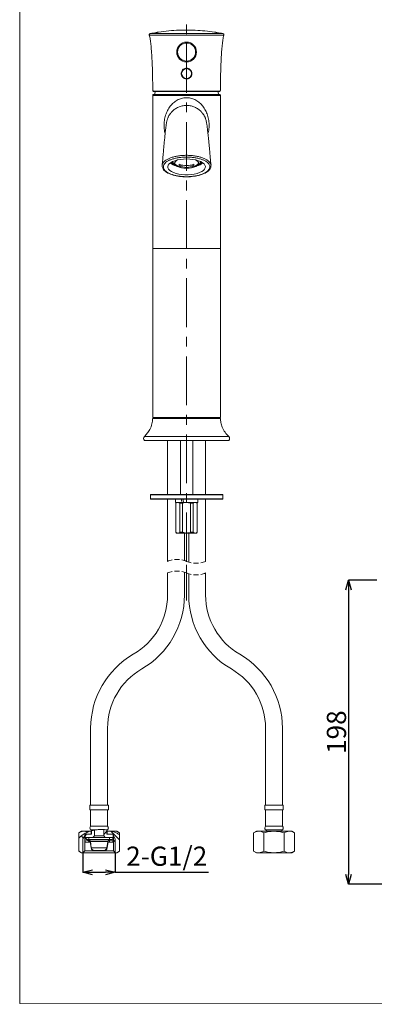
# Model space of a CAD drawing. Units: millimetres. Extents: x 10 to 285, y 10 to 394.
# Drawn here: x 10 to 102, y 10 to 266 of the extents above; entities that cross this region are included whole.
import ezdxf

# ---------------------------------------------------------------- set-up
doc = ezdxf.new("R2010")
doc.units = ezdxf.units.MM
doc.header["$PDSIZE"] = -1
doc.linetypes.add('CENTERX2', pattern=[20.32, 12.7, -2.54, 2.54, -2.54])
doc.linetypes.add('HIDDEN', pattern=[1.905, 1.27, -0.635])
doc.layers.add('アノテーション', color=7, linetype='Continuous')
doc.layers.add('边框', color=7, linetype='Continuous', lineweight=15)
doc.styles.add('SLDTEXTSTYLE1', font='txt')
doc.dimstyles.new('SLDDIMSTYLE1', dxfattribs={"dimtxt": 2.5, "dimasz": 2.5, "dimexe": 0, "dimexo": 0.0625, "dimtad": 3, "dimdec": 0, "dimlfac": 2.5, "dimrnd": 1e-09, "dimzin": 12, "dimdsep": 46, "dimtxsty": 'SLDTEXTSTYLE1', "dimblk1": 'OPEN30', "dimblk2": 'OPEN30', "dimsah": 1, "dimcen": 0.09, "dimadec": 0, "dimazin": 3, "dimtfac": 1, "dimtdec": 0, "dimtofl": 0, "dimtmove": 0, "dimatfit": 3, "dimldrblk": 'OPEN30', "dimfxl": 1, "dimfrac": 2, "dimtolj": 1, "dimtzin": 12, "dimarcsym": 0})
doc.dimstyles.new('SLDDIMSTYLE3', dxfattribs={"dimtxt": 2.5, "dimasz": 2.5, "dimexe": 0, "dimexo": 0.0625, "dimtad": 3, "dimdec": 6, "dimlfac": 2.5, "dimrnd": 1e-09, "dimzin": 12, "dimdsep": 46, "dimtxsty": 'SLDTEXTSTYLE1', "dimblk1": 'OPEN30', "dimblk2": 'OPEN30', "dimsah": 1, "dimcen": 0.09, "dimadec": 0, "dimazin": 3, "dimtfac": 1, "dimtdec": 1, "dimtofl": 0, "dimtmove": 0, "dimatfit": 3, "dimldrblk": 'OPEN30', "dimfxl": 1, "dimfrac": 2, "dimtolj": 1, "dimtzin": 12, "dimarcsym": 0})

# ---------------------------------------------------------------- blocks, each defined once
blk = doc.blocks.new('_OPEN30')
at = {"color": 0, "linetype": 'ByBlock', "lineweight": -2}
for p, q in [((-1, 0.267949), (0, 0)), ((0, 0), (-1, -0.267949)), ((0, 0), (-1, 0))]:
    blk.add_line(p, q, dxfattribs=at)
blk = doc.blocks.new('_D_8')
at = {"layer": 'Defpoints', "color": 0}
for p in [(102.97, 120.16), (95.56, 41.05), (108.43, 41.05)]:
    blk.add_point(p, dxfattribs=at)
at = {"layer": 'アノテーション', "color": 0, "lineweight": -2}
for p, q in [((102.91, 120.16), (95.56, 120.16)), ((95.56, 117.66), (95.56, 43.55)), ((108.37, 41.05), (95.56, 41.05))]:
    blk.add_line(p, q, dxfattribs=at)
at = {"layer": 'アノテーション', "color": 0, "lineweight": -2, "xscale": 2.5, "yscale": 2.5, "zscale": 2.5}
for p, rotation in [((95.56, 120.16), 90.0000000000002), ((95.56, 41.05), 270.0000000000002)]:
    blk.add_blockref('_OPEN30', p, dxfattribs=dict(at, rotation=rotation))
at = {"layer": 'アノテーション', "color": 0, "lineweight": 0, "insert": (89.94, 80.61), "char_height": 5, "attachment_point": 2, "rotation": 90, "style": 'SLDTEXTSTYLE1'}
blk.add_mtext('\\A1;\\A1;198', dxfattribs=at)
blk = doc.blocks.new('_D_12')
at = {"layer": 'Defpoints', "color": 0}
for p in [(26.47, 49.23), (34.87, 49.23), (34.87, 44.16)]:
    blk.add_point(p, dxfattribs=at)
at = {"layer": 'アノテーション', "color": 0, "lineweight": -2}
for p, q in [((26.47, 49.17), (26.47, 44.16)), ((34.87, 49.17), (34.87, 44.16)), ((28.97, 44.16), (32.37, 44.16)), ((34.87, 44.16), (59.15, 44.16))]:
    blk.add_line(p, q, dxfattribs=at)
at = {"layer": 'アノテーション', "color": 0, "lineweight": -2, "xscale": 2.5, "yscale": 2.5, "zscale": 2.5, "rotation": 180}
blk.add_blockref('_OPEN30', (26.47, 44.16), dxfattribs=at)
at = {"layer": 'アノテーション', "color": 0, "lineweight": -2, "xscale": 2.5, "yscale": 2.5, "zscale": 2.5}
blk.add_blockref('_OPEN30', (34.87, 44.16), dxfattribs=at)
at = {"layer": 'アノテーション', "color": 0, "lineweight": 0, "insert": (48.26, 50.84), "char_height": 5, "attachment_point": 2, "style": 'SLDTEXTSTYLE1'}
blk.add_mtext('\\A1;2-G1/2', dxfattribs=at)
blk = doc.blocks.new('SW_HATCH_0')
at = {"color": 0, "linetype": 'Continuous', "lineweight": 0}
for p, q in [((-8.87, 1.09), (-8.29, 0.51)), ((-7.92, 1.06), (-8.04, 0.94)), ((-7.47, 1.51), (-7.86, 1.12)), ((-7.8, 0.63), (-7.32, 0.14)), ((-7.18, 0), (-6.88, -0.29)), ((-2.2, 2.29), (-3, 1.49)), ((-1.12, 2.31), (1.12, 0.08)), ((0, 0), (-0.48, -0.48)), ((-6.63, -0.05), (-6.67, -0.1)), ((-9.52, -2.75), (-9.24, -3.03)), ((-4.99, -2.66), (-5.06, -2.73))]:
    blk.add_line(p, q, dxfattribs=at)

msp = doc.modelspace()

# ---------------------------------------------------------------- linework, layer by layer
at = {"color": 7, "linetype": 'Continuous', "lineweight": 0}
for p, q in [((63.12700636, 261.95550557), (43.73359508, 261.95550557)), ((43.97975928, 262.35442754), (62.88084215, 262.35442754)), ((45.53030035, 262.63687011), (45.53030035, 262.6362383)), ((51.28872036, 263.23503848), (51.28872036, 263.23397752)), ((51.42607349, 263.23985453), (51.42607349, 263.2409155)), ((51.49060651, 263.24490901), (51.49060651, 263.24397918)), ((51.49060651, 263.24247714), (51.49060651, 263.24397918)), ((51.73357516, 263.25308677), (51.73357516, 263.2540166)), ((51.73357516, 263.25158473), (51.73357516, 263.25308677)), ((51.79810817, 263.25380202), (51.79810817, 263.25486298)), ((51.9352851, 263.25822469), (51.9352851, 263.25928565)), ((52.21810206, 263.26854821), (52.21420587, 263.26845284)), ((52.21810206, 263.26853629), (52.21810206, 263.26854821)), ((52.78444127, 263.27655907), (52.78444127, 263.27777501)), ((53.35358978, 263.28362819), (53.34972257, 263.28362819)), ((53.34972257, 263.28361626), (53.34972257, 263.28362819)), ((53.63218689, 263.28189965), (53.63218689, 263.28085061)), ((53.76901107, 263.28008767), (53.76901107, 263.28114863)), ((53.83389676, 263.28201886), (53.83389676, 263.28108903)), ((53.83389676, 263.27958699), (53.83389676, 263.28108903)), ((54.07651281, 263.27846642), (54.07651281, 263.27939626)), ((54.07651281, 263.27696439), (54.07651281, 263.27846642)), ((54.14104587, 263.2760584), (54.14104587, 263.27711936)), ((54.2782227, 263.27385302), (54.2782227, 263.27491399)), ((54.56174496, 263.27049132), (54.56174496, 263.27050324)), ((54.83680381, 263.26109763), (54.73136459, 263.26463815)), ((55.12773148, 263.25115557), (55.12773148, 263.25237151)), ((55.6926602, 263.23091384), (55.6926602, 263.23092576)), ((61.33030108, 262.6362383), (61.33030108, 262.63682242)), ((44.63030077, 246.28369208), (44.63030077, 206.48369785)), ((53.43030072, 246.28369208), (44.63030077, 246.28369208)), ((44.83030043, 246.48370143), (53.43030072, 246.48370143)), ((44.95395548, 247.40361567), (61.90664596, 247.40361567)), ((61.79105989, 247.28369113), (45.06954155, 247.28369113)), ((53.43030072, 246.48370143), (62.03030101, 246.48370143)), ((62.23030067, 246.28369208), (53.43030072, 246.28369208)), ((62.23030067, 206.48369785), (62.23030067, 246.28369208)), ((53.43030072, 230.23787137), (53.43030072, 230.69410916)), ((49.37811322, 228.84798642), (49.44949909, 228.79075404)), ((49.87030081, 229.10663482), (49.87030081, 228.9608657)), ((49.93605814, 228.67303487), (49.93605814, 228.54749556)), ((49.93605814, 228.54749556), (49.99185591, 228.57107516)), ((50.05649603, 228.41909524), (50.0946512, 228.43521233)), ((50.47063432, 228.1247675), (50.83643584, 227.89350148)), ((51.50107048, 228.3991396), (51.50107048, 227.9258072)), ((55.35953096, 227.9258072), (55.35953096, 228.3991396)), ((56.02416559, 227.89350148), (56.38996712, 228.1247675)), ((56.80410541, 228.41909524), (56.76595024, 228.43521233)), ((56.86874553, 228.57107516), (56.9245433, 228.54749556)), ((56.9245433, 228.67303487), (56.9245433, 228.54749556)), ((56.99030063, 228.9608657), (56.99030063, 229.10663482)), ((57.41110235, 228.79075404), (57.48248822, 228.84798642)), ((53.43030072, 225.09899731), (53.43030072, 225.12870427)), ((44.63030077, 206.48369785), (44.63030077, 162.48369511)), ((53.43030072, 206.48369785), (44.63030077, 206.48369785)), ((62.23030067, 206.48369785), (53.43030072, 206.48369785)), ((62.23030067, 162.48369511), (62.23030067, 206.48369785)), ((62.23679832, 162.17735406), (44.62380386, 162.17735406)), ((44.63030077, 162.48369511), (53.43030072, 162.48369511)), ((53.43030072, 162.48369511), (62.23030067, 162.48369511)), ((64.4194176, 157.50192698), (42.44118384, 157.50192698)), ((64.4194176, 156.48369487), (42.44118384, 156.48369487)), ((48.47030058, 156.48369487), (48.47030058, 142.48369779)), ((51.83030064, 156.48369487), (51.83030064, 142.48369779)), ((55.03030079, 142.48369779), (55.03030079, 156.48369487)), ((58.39030086, 142.48369779), (58.39030086, 156.48369487)), ((44.03030104, 142.36369576), (44.03030104, 141.32369604)), ((62.8303004, 142.36369576), (44.03030104, 142.36369576)), ((44.03030104, 141.32369604), (62.8303004, 141.32369604)), ((44.15030084, 142.48369779), (62.7103006, 142.48369779)), ((62.7103006, 141.20369401), (44.15030084, 141.20369401)), ((48.47030058, 141.20369401), (48.47030058, 125.03498914)), ((50.51030065, 141.20369401), (50.51030065, 140.40369834)), ((56.35030079, 140.40369834), (56.35030079, 141.20369401)), ((58.39030086, 125.03498914), (58.39030086, 141.20369401)), ((62.8303004, 141.32369604), (62.8303004, 142.36369576)), ((52.24989322, 140.40369834), (50.53991075, 140.40369834)), ((50.83030066, 140.40369834), (50.63030063, 140.20369496)), ((50.63030063, 140.20369496), (50.63030063, 132.60369744)), ((50.65901945, 140.20369496), (50.63030063, 140.20369496)), ((50.65901945, 132.60369744), (50.65901945, 140.20369496)), ((51.17863468, 140.40369834), (52.24989322, 140.40369834)), ((51.6982499, 140.20369496), (51.17863468, 140.40369834)), ((52.39107027, 140.20369496), (51.6982499, 140.20369496)), ((51.6982499, 132.60369744), (51.6982499, 140.20369496)), ((52.24989322, 140.40369834), (52.36834125, 140.40369834)), ((52.36834125, 140.40369834), (53.43030072, 140.40369834)), ((52.39107027, 132.60369744), (52.39107027, 140.20369496)), ((54.46953117, 140.20369496), (53.43030072, 140.40369834)), ((54.46953117, 132.60369744), (54.46953117, 140.20369496)), ((55.16235153, 140.20369496), (54.46953117, 140.20369496)), ((55.16235153, 132.60369744), (55.16235153, 140.20369496)), ((56.20158198, 140.20369496), (55.68196676, 140.40369834)), ((56.2303008, 140.20369496), (56.03030077, 140.40369834)), ((56.20158198, 132.60369744), (56.20158198, 140.20369496)), ((56.2303008, 140.20369496), (56.20158198, 140.20369496)), ((56.2303008, 132.60369744), (56.2303008, 140.20369496)), ((50.63030063, 132.60369744), (50.83030066, 132.40369405)), ((50.63030063, 132.60369744), (50.65901945, 132.60369744)), ((50.65901945, 132.60369744), (51.17863468, 132.40369405)), ((51.17863468, 132.40369405), (50.83030066, 132.40369405)), ((53.43030072, 132.40369405), (51.17863468, 132.40369405)), ((51.6982499, 132.60369744), (52.39107027, 132.60369744)), ((52.39107027, 132.60369744), (53.43030072, 132.40369405)), ((52.87030074, 125.23849919), (52.87030074, 132.40369405)), ((55.68196676, 132.40369405), (53.43030072, 132.40369405)), ((53.9903007, 132.40369405), (53.9903007, 124.8314791)), ((54.46953117, 132.60369744), (55.16235153, 132.60369744)), ((55.16235153, 132.60369744), (55.68196676, 132.40369405)), ((56.03030077, 132.40369405), (55.68196676, 132.40369405)), ((56.03030077, 132.40369405), (56.2303008, 132.60369744)), ((56.20158198, 132.60369744), (56.2303008, 132.60369744)), ((48.47030058, 122.03499041), (48.47030058, 116.27594195)), ((52.87030074, 116.27594195), (52.87030074, 122.23849855)), ((53.9903007, 121.83147631), (53.9903007, 116.27594195)), ((58.39030086, 116.27594195), (58.39030086, 122.03499041)), ((28.4703014, 81.63492642), (28.4703014, 61.63493357)), ((32.87030137, 61.63493357), (32.87030137, 81.63492642)), ((73.99030006, 81.63492642), (73.99030006, 61.63493357)), ((78.39030004, 61.63493357), (78.39030004, 81.63492642)), ((28.27030099, 61.63493357), (28.27030099, 60.43492518)), ((28.27030099, 61.63493357), (30.67030138, 61.63493357)), ((30.67030138, 61.63493357), (33.07030029, 61.63493357)), ((33.07030029, 60.43492518), (33.07030029, 61.63493357)), ((73.79030115, 61.63493357), (73.79030115, 60.43492518)), ((73.79030115, 61.63493357), (78.59030045, 61.63493357)), ((78.59030045, 60.43492518), (78.59030045, 61.63493357)), ((28.27030099, 60.43492518), (30.67030138, 60.43492518)), ((28.4703014, 60.43492518), (28.4703014, 56.11492357)), ((30.67030138, 60.43492518), (33.07030029, 60.43492518)), ((32.87030137, 56.11492357), (32.87030137, 60.43492518)), ((73.79030115, 60.43492518), (78.59030045, 60.43492518)), ((73.99030006, 60.43492518), (73.99030006, 56.11492357)), ((78.39030004, 56.11492357), (78.39030004, 60.43492518)), ((26.07029951, 54.83492575), (25.35029924, 54.41924296)), ((25.35029924, 53.03713045), (25.35029924, 54.41924296)), ((26.07029951, 54.83492575), (28.33127952, 54.83492575)), ((26.95029951, 54.03493605), (28.57030011, 54.03493605)), ((26.95029951, 53.66631708), (26.95029951, 54.03493605)), ((27.01030052, 54.03493605), (27.01030052, 53.23492251)), ((28.67030031, 54.03493605), (27.01030052, 54.03493605)), ((27.6841966, 54.58914004), (28.33127952, 54.83492575)), ((28.57030011, 54.83492575), (28.33127952, 54.83492575)), ((28.45454789, 55.2349206), (30.12747294, 55.2349206)), ((28.4703014, 56.11492357), (30.67030138, 56.11492357)), ((28.57030011, 54.03493605), (28.57030011, 54.83492575)), ((28.67030031, 54.83492575), (28.57030011, 54.83492575)), ((28.67030031, 55.2349206), (28.67030031, 54.94052134)), ((28.67030031, 54.94052134), (28.67030031, 54.03493605)), ((29.47030044, 53.6349412), (29.47030044, 55.13266287)), ((30.67030138, 56.11492357), (32.87030137, 56.11492357)), ((31.87030083, 55.28091154), (31.87030083, 53.6349412)), ((32.36659295, 55.2349206), (32.88605339, 55.2349206)), ((32.67030097, 55.19348345), (32.67030097, 55.2349206)), ((32.67030097, 54.03493605), (32.67030097, 55.19348345)), ((32.77030117, 54.83492575), (32.67030097, 54.83492575)), ((34.33030075, 54.03493605), (32.67030097, 54.03493605)), ((32.77030117, 54.83492575), (32.77030117, 54.03493605)), ((34.15138996, 54.83492575), (32.77030117, 54.83492575)), ((32.77030117, 54.03493605), (34.39030028, 54.03493605)), ((34.15138996, 54.83492575), (34.27195377, 54.7932025)), ((34.15138996, 54.83492575), (35.27030027, 54.83492575)), ((34.33030075, 53.23492251), (34.33030075, 54.03493605)), ((34.39030028, 54.03493605), (34.39030028, 53.66631708)), ((35.99030054, 54.41924296), (35.27030027, 54.83492575)), ((35.99030054, 53.93351279), (35.99030054, 54.41924296)), ((35.99030054, 49.65063296), (35.99030054, 53.93351279)), ((71.59030116, 54.83492575), (70.87030089, 54.41924296)), ((70.87030089, 49.65063296), (70.87030089, 54.41924296)), ((71.59030116, 54.83492575), (80.79030192, 54.83492575)), ((73.53030122, 49.65063296), (73.53030122, 54.41924296)), ((73.97454805, 55.2349206), (78.40605355, 55.2349206)), ((73.99030006, 56.11492357), (78.39030004, 56.11492357)), ((74.19030047, 55.2349206), (74.19030047, 54.83492575)), ((78.19030113, 54.83492575), (78.19030113, 55.2349206)), ((78.85030187, 49.65063296), (78.85030187, 54.41924296)), ((81.51030219, 54.41924296), (80.79030192, 54.83492575)), ((81.51030219, 49.65063296), (81.51030219, 54.41924296)), ((25.35029924, 49.65063296), (25.35029924, 53.03713045)), ((26.47030032, 52.83492766), (26.95029951, 53.66631708)), ((26.47030032, 49.23492632), (26.47030032, 52.83492766)), ((27.01030052, 53.66631708), (26.95029951, 53.66631708)), ((26.95029951, 49.71493445), (26.95029951, 53.66631708)), ((27.01030052, 53.23492251), (29.07030112, 53.23492251)), ((27.07030154, 51.95492468), (27.07030154, 53.23492251)), ((27.07030154, 53.23492251), (27.97030187, 53.23492251)), ((27.97030187, 51.95492468), (27.07030154, 51.95492468)), ((27.37030066, 52.66493521), (27.37030066, 52.52493582)), ((27.99563683, 52.66493521), (27.37030066, 52.66493521)), ((27.37030066, 52.52493582), (27.99563683, 52.52493582)), ((27.47029937, 52.52493582), (27.47029937, 52.59412489)), ((27.47029937, 52.59412489), (27.92462385, 52.59412489)), ((27.92462385, 52.52493582), (27.47029937, 52.52493582)), ((33.41597891, 52.59412489), (27.92462385, 52.59412489)), ((27.97030187, 51.95492468), (28.3537922, 51.95492468)), ((27.99563683, 52.66493521), (33.34496594, 52.66493521)), ((28.57010192, 50.47818384), (28.32039869, 52.18290053)), ((28.63857127, 50.48822127), (28.38886953, 52.19293795)), ((28.38886953, 52.19293795), (32.95173175, 52.19293795)), ((29.07030112, 53.23492251), (29.47030044, 53.6349412)), ((32.27030016, 53.23492251), (29.07030112, 53.23492251)), ((31.87030083, 53.6349412), (29.47030044, 53.6349412)), ((31.87030083, 53.6349412), (32.27030016, 53.23492251)), ((32.27030016, 53.23492251), (34.33030075, 53.23492251)), ((32.95173175, 52.19293795), (32.70203001, 50.48822127)), ((33.02020109, 52.18290053), (32.77049935, 50.47818384)), ((32.98680908, 51.95492468), (33.37030089, 51.95492468)), ((33.97030062, 52.66493521), (33.34496594, 52.66493521)), ((33.34496594, 52.52493582), (33.97030062, 52.52493582)), ((33.37030089, 53.23492251), (34.27030123, 53.23492251)), ((34.27030123, 51.95492468), (33.37030089, 51.95492468)), ((33.41597891, 52.59412489), (33.87030042, 52.59412489)), ((33.87030042, 52.52493582), (33.41597891, 52.52493582)), ((33.87030042, 52.59412489), (33.87030042, 52.52493582)), ((33.97030062, 52.52493582), (33.97030062, 52.66493521)), ((34.27030123, 53.23492251), (34.27030123, 51.95492468)), ((34.39030028, 53.66631708), (34.33030075, 53.66631708)), ((34.39030028, 53.66631708), (34.87030095, 52.83492766)), ((34.39030028, 53.66631708), (34.39030028, 49.71493445)), ((34.87030095, 52.83492766), (34.87030095, 49.23492632)), ((25.35029924, 49.65063296), (26.07029951, 49.23492632)), ((26.07029951, 49.23492632), (26.47030032, 49.23492632)), ((26.47030032, 49.23492632), (26.95029951, 49.71493445)), ((34.87030095, 49.23492632), (26.47030032, 49.23492632)), ((34.39030028, 49.71493445), (26.95029951, 49.71493445)), ((32.70203001, 50.48822127), (28.63857127, 50.48822127)), ((31.9789452, 49.86332617), (29.36165608, 49.86332617)), ((31.9789452, 49.7941371), (29.36165608, 49.7941371)), ((34.39030028, 49.71493445), (34.87030095, 49.23492632)), ((34.87030095, 49.23492632), (35.27030027, 49.23492632)), ((35.27030027, 49.23492632), (35.99030054, 49.65063296)), ((70.87030089, 49.65063296), (71.59030116, 49.23492632)), ((71.59030116, 49.23492632), (80.79030192, 49.23492632)), ((80.79030192, 49.23492632), (81.51030219, 49.65063296))]:
    msp.add_line(p, q, dxfattribs=at)
at = {"color": 7, "linetype": 'Continuous', "lineweight": 0, "flags": 128}
for points in [[(45.27786425, 247.28369113), (45.22380135, 247.08121415), (45.09030036, 246.48370143)], [(61.77030108, 246.48370143), (61.63680009, 247.08121415), (61.58273718, 247.28369113)], [(52.60219672, 229.72473498), (53.43030072, 229.75452538), (54.25840472, 229.72473498), (55.06268567, 229.636234), (55.8200059, 229.49156161), (56.50857869, 229.2948782), (57.10859499, 229.05184623), (57.60279349, 228.76945134), (57.97695681, 228.45582362), (58.22032145, 228.11997529), (58.32588575, 227.77158614), (58.29061284, 227.42066975), (58.11551786, 227.07731124), (57.80563741, 226.75140496), (57.36988648, 226.45230885), (56.82080104, 226.18865367), (56.17417726, 225.96799727), (55.44861681, 225.79669352), (54.66499324, 225.67968961), (53.84584973, 225.62032338), (53.01475171, 225.62032338), (52.1956082, 225.67968961), (51.41198463, 225.79669352), (50.68642418, 225.96799727), (50.0398004, 226.18865367), (49.49071496, 226.45230885), (49.05496403, 226.75140496), (48.74508358, 227.07731124), (48.5699886, 227.42066975), (48.53471569, 227.77158614), (48.64027998, 228.11997529), (48.88364463, 228.45582362), (49.25780795, 228.76945134), (49.75200645, 229.05184623), (50.35202275, 229.2948782), (51.04059554, 229.49156161), (51.79791576, 229.636234), (52.60219672, 229.72473498)], [(49.72368977, 229.03812524), (49.76944677, 229.00851365), (49.87044758, 228.94720431)], [(51.10949776, 229.50752374), (50.84791104, 229.36622496), (50.53189336, 229.11431189), (50.35140193, 228.83958216), (50.31487639, 228.55487462), (50.42402479, 228.27350493), (50.6737431, 228.00862189), (51.05235516, 227.77263518), (51.54215707, 227.57654782), (52.12024669, 227.42955085), (52.75959293, 227.33851071), (53.43030072, 227.30768319)], [(50.81473342, 228.08867093), (51.11119128, 227.91085835), (51.4196781, 227.75483723), (51.73859368, 227.62143012), (52.06628391, 227.51132842), (52.40104892, 227.42509242), (52.74115261, 227.36317511), (53.08483071, 227.32588645), (53.43030072, 227.313441), (53.77577073, 227.32588645), (54.11944883, 227.36317511), (54.45955251, 227.42509242), (54.79431753, 227.51132842), (55.12200776, 227.62143012), (55.44092334, 227.75483723), (55.74941016, 227.91085835), (56.04586801, 228.08867093)], [(53.43030072, 227.30768319), (54.1010085, 227.33851071), (54.74035474, 227.42955085), (55.31844436, 227.57654782), (55.80824628, 227.77263518), (56.18685833, 228.00862189), (56.43657665, 228.27350493), (56.54572505, 228.55487462), (56.50919951, 228.83958216), (56.32870807, 229.11431189), (56.01269039, 229.36622496), (55.75110367, 229.50752374)], [(56.99015385, 228.94720431), (57.09115467, 229.00851365), (57.13691167, 229.03812524)]]:
    msp.add_lwpolyline(points, dxfattribs=at)
at = {"color": 7, "linetype": 'Continuous', "lineweight": 0}
for centre, radius in [((53.43030016, 257.56369001), 2.57222136), ((53.43029966, 257.56369322), 2.3387402), ((53.43030215, 251.96369492), 1.36000062), ((53.43030173, 251.96369565), 1.27999945)]:
    msp.add_circle(centre, radius, dxfattribs=at)
for centre, radius, start, end in [((44.04209582, 262.04054961), 0.32000812, 101.232849681, 195.4118727546), ((53.42437852, 214.79558824), 48.4875657, 99.3645204088, 101.232126519), ((53.43010263, 214.76607645), 48.51761383, 92.2910145677, 98.6574454667), ((53.41847221, 215.07555219), 48.20549526, 91.7631553216, 92.5321910765), ((53.77490925, 206.73774425), 56.5519707, 92.3804139297, 92.51970098), ((53.42555287, 214.94404027), 48.33959662, 91.4366854153, 92.0058708474), ((53.28050434, 219.40527763), 43.87463543, 91.756993882, 91.9362260445), ((52.2137288, 263.27693227), 0.00849283, 268.9271075865, 273.2201841706), ((53.42574981, 215.09119657), 48.19246919, 90.4171610889, 91.1081903309), ((53.43000328, 214.41423415), 48.86945377, 89.5264597065, 90.0895891393), ((53.46115644, 219.65872381), 43.62351111, 89.5956557046, 89.7753654401), ((53.43142164, 214.92028797), 48.36097937, 88.9966992532, 89.7621422346), ((53.41874118, 214.16756933), 49.11623161, 88.6709047389, 89.2326637494), ((53.50467344, 219.42658855), 43.85514819, 88.989322612, 89.1685643342), ((54.55813948, 263.26333822), 0.00724996, 86.5146538717, 91.1611451484), ((53.41646652, 214.3623504), 48.92157775, 87.6548381691, 88.3361997315), ((55.71754826, 263.700951), 0.4706837, 266.9689923189, 267.5451376105), ((53.43004916, 214.7608823), 48.52281918, 81.3418098178, 87.3217497002), ((53.42414758, 214.72890138), 48.55532735, 78.7692251955, 80.6329377571), ((62.81850562, 262.04054961), 0.32000812, 344.5881272454, 78.767150319), ((44.83030223, 246.28369996), 0.20000146, 90.0005165688, 180.0022581331), ((45.07179961, 247.40153205), 0.11786255, 178.9870477029, 268.9022357015), ((61.78880183, 247.40153205), 0.11786255, 271.0977642985, 1.0129522971), ((62.03029921, 246.28369996), 0.20000146, 359.9977418669, 89.9994834312), ((51.97745382, 232.77019365), 4.98007546, 235.2033909797, 255.8684053592), ((51.30750388, 231.46578352), 3.46202032, 232.3669312207, 246.4152652017), ((51.2713082, 231.0786183), 2.92383849, 229.6898156372, 245.450112617), ((51.15214816, 230.81728366), 2.5750365, 228.4931602882, 241.8188187123), ((50.91093341, 229.04929736), 1.02402087, 176.3237821652, 244.5342919046), ((49.76420135, 227.66540995), 0.80837967, 61.4037012392, 68.802681271), ((51.33144043, 229.00824121), 1.05479649, 196.0343561507, 240.6683456757), ((53.43030072, 233.24259205), 5.21353632, 248.281758897, 291.718241103), ((53.42349443, 220.74471879), 7.43395887, 97.3487480618, 104.9870247844), ((53.43710701, 220.74471879), 7.43395887, 75.0129752156, 82.6512519382), ((55.52916101, 229.00824121), 1.05479649, 299.3316543243, 343.9656438493), ((54.88314762, 232.77019365), 4.98007546, 284.1315946408, 304.7966090203), ((55.10851648, 232.18914716), 4.30727344, 285.3523651006, 306.4410193132), ((55.99526729, 229.02251336), 0.98068118, 293.7330051387, 5.4089207915), ((57.09640009, 227.66540995), 0.80837967, 111.197318729, 118.5962987608), ((55.58929324, 231.0786183), 2.92383849, 294.549887383, 310.3101843628), ((55.70845327, 230.81728366), 2.5750365, 298.1811812877, 311.5068397118), ((53.43030072, 232.76925965), 5.21353632, 248.281758897, 291.718241103), ((44.9435124, 162.16369414), 0.32000096, 90.0002044728, 177.5534660435), ((61.91708904, 162.16369414), 0.32000096, 2.4465339565, 89.9997955272), ((42.95029752, 156.99281092), 0.71999715, 134.9998666372, 225.0001333628), ((63.91030391, 156.99281092), 0.71999715, 314.9998666372, 45.0001333628), ((44.15030294, 142.3636959), 0.1200019, 90.0010023523, 180.0000648566), ((44.15030294, 141.3236959), 0.1200019, 179.9999351434, 269.9989976477), ((62.7102985, 142.3636959), 0.1200019, 359.9999351434, 89.9989976477), ((62.7102985, 141.3236959), 0.1200019, 270.0010023523, 0.0000648566), ((30.67030289, 116.27594184), 17.79999768, 299.9999937324, 0.0000003257), ((30.67033256, 116.27593516), 22.19996817, 299.9999527062, 0.0000175219), ((76.19028301, 116.27594332), 22.19998231, 180.0000035401, 240.0000262318), ((76.19033005, 116.27596004), 17.80002919, 180.0000582362, 239.9999477058), ((50.67027116, 81.63494496), 22.19996977, 119.9999589652, 180.0000478581), ((56.19031867, 81.63493826), 22.19998137, 359.9999694259, 60.0000237508), ((50.67029882, 81.63493922), 17.79999745, 119.9999974567, 180.0000412039), ((56.19027064, 81.63492076), 17.80002943, 0.0000182169, 59.9999431224), ((28.87020741, 55.6676221), 0.60000286, 131.7980312431, 226.1508095608), ((32.4703923, 55.66762275), 0.60000441, 313.8492550975, 48.2017101219), ((74.39020914, 55.66762275), 0.60000441, 131.7982898781, 226.1507449025), ((77.99039402, 55.6676221), 0.60000286, 313.8491904392, 48.2019687569), ((27.92465802, 52.12496295), 0.46916194, 8.3306777212, 90.0041725111), ((27.92459491, 52.1249058), 0.40003003, 8.3358861671, 89.9958551456), ((19.99570264, 52.5949086), 8.00024067, 0.501519958, 4.588527314), ((19.99420324, 52.5950023), 8.00174036, 355.411876826, 359.4982885234), ((33.41594326, 52.12496295), 0.46916194, 89.9956455365, 171.6693222684), ((33.41601011, 52.12489974), 0.40003608, 90.0044678539, 171.6633639447), ((41.34490013, 52.5949086), 8.00024067, 175.411472686, 179.498480042), ((41.34639953, 52.5950023), 8.00174036, 180.5017114766, 184.588123174), ((29.36162567, 50.5941042), 0.7999671, 188.331859473, 270.0021778834), ((29.36164144, 50.59410831), 0.73078214, 188.3312279255, 270.0011476437), ((31.97895984, 50.59410831), 0.73078214, 269.9988523563, 351.6687720745), ((31.97897823, 50.59410117), 0.79996408, 269.9976346522, 351.6683279914)]:
    msp.add_arc(centre, radius, start, end, dxfattribs=at)
at = {"color": 7, "linetype": 'HIDDEN', "lineweight": 0}
for centre, start, end in [((50.95030065, 119.08298896), 67.380135052, 112.619864948), ((55.91030079, 130.9869893), 247.380135052, 292.619864948), ((50.95030065, 116.08298896), 67.380135052, 112.619864948), ((55.91030079, 127.9869893), 247.380135052, 292.619864948)]:
    msp.add_arc(centre, 6.44800019, start, end, dxfattribs=at)
at = {"color": 7, "linetype": 'Continuous', "lineweight": 0}
for points, knots in [([(43.72309349, 261.93481084), (43.77094787, 261.76484426), (43.92698714, 261.2106326), (44.06733033, 260.15845894), (44.24054424, 258.63696877), (44.37433375, 256.80011694), (44.49104508, 254.57533546), (44.57152487, 252.15177306), (44.61920279, 249.78733906), (44.62532813, 248.29260727), (44.6279814, 247.64514561)], [0, 0, 0, 0, 0.03690718871, 0.12034362916, 0.2213597495, 0.35742191475, 0.50536886897, 0.68736143202, 0.86457671797, 1, 1, 1, 1]), ([(45.53429834, 262.63687011), (45.53501657, 262.63698538), (45.54768273, 262.63901831), (45.58176794, 262.6443841), (45.64383559, 262.65426065), (45.72697415, 262.66745152), (45.8223069, 262.6825731), (45.91907917, 262.69791828), (46.00586592, 262.71167963), (46.07234278, 262.72221274), (46.11027801, 262.72823833), (46.12518425, 262.73058854), (46.12679682, 262.73084279)], [0, 0, 0, 0, 0.0036376874, 0.0641515478, 0.1725520694, 0.3179305477, 0.4851110557, 0.6552518689, 0.8079154297, 0.9245360957, 0.9918362773, 1, 1, 1, 1]), ([(51.49060651, 263.24397918), (51.48939781, 263.24387955), (51.48470895, 263.24349308), (51.47460209, 263.24307549), (51.45893663, 263.24231415), (51.44212044, 263.2415866), (51.43070758, 263.2411093), (51.42607349, 263.2409155)], [0, 0, 0, 0, 0.0563121014, 0.2184492771, 0.4695910612, 0.7846319076, 1, 1, 1, 1]), ([(51.79810817, 263.25486298), (51.79103457, 263.25463182), (51.7776845, 263.25419553), (51.75951573, 263.25361194), (51.74561122, 263.25329964), (51.73744994, 263.2530182), (51.73410763, 263.25307734), (51.73357516, 263.25308677)], [0, 0, 0, 0, 0.3288802155, 0.6206983193, 0.8446701311, 0.9752541486, 1, 1, 1, 1]), ([(52.21810206, 263.26853629), (52.22254824, 263.2685829), (52.24821034, 263.26885192), (52.30510237, 263.26968626), (52.3575484, 263.27044488), (52.38877959, 263.27089663)], [0, 0, 0, 0, 0.0781472519, 0.4510442356, 1, 1, 1, 1]), ([(52.38877959, 263.27089663), (52.42108482, 263.27136872), (52.51611291, 263.27275738), (52.64799919, 263.27471278), (52.74758214, 263.27606031), (52.78444127, 263.27655907)], [0, 0, 0, 0, 0.2449469225, 0.7205284816, 1, 1, 1, 1]), ([(52.49368991, 263.27465173), (52.49610017, 263.27464996), (52.50404438, 263.27464415), (52.53113923, 263.2748204), (52.55582312, 263.27504764), (52.57497332, 263.27522393)], [0, 0, 0, 0, 0.08895523233, 0.29319508443, 1, 1, 1, 1]), ([(52.57497332, 263.27522393), (52.59730127, 263.27546977), (52.64713086, 263.27601841), (52.7169534, 263.27688141), (52.76444778, 263.27751028), (52.78444127, 263.27777501)], [0, 0, 0, 0, 0.3197764788, 0.7136494249, 1, 1, 1, 1]), ([(52.78444127, 263.27655907), (52.82252307, 263.27705857), (52.89637675, 263.27802726), (53.02838185, 263.27962228), (53.12230492, 263.28073432), (53.18045556, 263.28142281)], [0, 0, 0, 0, 0.2884911127, 0.559483155, 1, 1, 1, 1]), ([(52.78444127, 263.27777501), (52.80721181, 263.27808214), (52.85756147, 263.27876127), (52.92750181, 263.27976192), (52.97467096, 263.28049744), (52.99426182, 263.28080293)], [0, 0, 0, 0, 0.3255671815, 0.7198864005, 1, 1, 1, 1]), ([(52.99426182, 263.28080293), (53.01153253, 263.28113052), (53.03823671, 263.28163705), (53.06516026, 263.28202003), (53.07480271, 263.28238042), (53.07501631, 263.28238841)], [0, 0, 0, 0, 0.6416071787, 0.9920606595, 1, 1, 1, 1]), ([(53.18045556, 263.28142281), (53.20613623, 263.28174481), (53.25590927, 263.28236889), (53.31233272, 263.2830239), (53.34307328, 263.28351092), (53.34972257, 263.28361626)], [0, 0, 0, 0, 0.455148362, 0.8821466692, 1, 1, 1, 1]), ([(53.83389676, 263.28108903), (53.83268979, 263.28104924), (53.82799034, 263.28089431), (53.8178936, 263.28095498), (53.80226142, 263.28094072), (53.78533373, 263.28103792), (53.77379949, 263.28111615), (53.76901107, 263.28114863)], [0, 0, 0, 0, 0.0558302633, 0.2173807632, 0.4667165083, 0.7786084632, 1, 1, 1, 1]), ([(54.14104587, 263.27711936), (54.13397351, 263.2772322), (54.12062601, 263.27744517), (54.10245716, 263.27771202), (54.0885578, 263.27812597), (54.08038356, 263.27816267), (54.07704593, 263.27842459), (54.07651281, 263.27846642)], [0, 0, 0, 0, 0.3287403683, 0.6204241918, 0.8444197302, 0.975149172, 1, 1, 1, 1]), ([(54.56174496, 263.27050324), (54.5616131, 263.27050857), (54.56134945, 263.27051923), (54.56095361, 263.2705108), (54.56055816, 263.27052855), (54.56016252, 263.27053753), (54.55976708, 263.27055536), (54.55937123, 263.27054657), (54.55897581, 263.27056394), (54.55871208, 263.27057116), (54.55858023, 263.27057477)], [0, 0, 0, 0, 0.1250252081, 0.2499936978, 0.374989501, 0.5000147091, 0.6250399171, 0.7499789887, 0.8750041968, 1, 1, 1, 1]), ([(54.56174496, 263.27049132), (54.56616734, 263.27031884), (54.59181958, 263.26931836), (54.64836354, 263.26747255), (54.7004808, 263.26568531), (54.73136459, 263.26462622)], [0, 0, 0, 0, 0.0782297425, 0.4537747678, 1, 1, 1, 1]), ([(54.73136459, 263.26462622), (54.76367699, 263.2635416), (54.85892906, 263.26034428), (54.9909355, 263.25590685), (55.09062577, 263.25244411), (55.12737888, 263.2511675)], [0, 0, 0, 0, 0.2447785879, 0.7215702944, 1, 1, 1, 1]), ([(54.83689043, 263.263303), (54.83688683, 263.263303), (54.83687962, 263.263303), (54.83686879, 263.263303), (54.83685796, 263.263303), (54.83684712, 263.263303), (54.83683632, 263.263303), (54.83682548, 263.263303), (54.83681465, 263.263303), (54.83680742, 263.263303), (54.83680381, 263.263303)], [0, 0, 0, 0, 0.1247311828, 0.2494623656, 0.3752688172, 0.5, 0.6247311828, 0.7494623656, 0.8752688172, 1, 1, 1, 1]), ([(54.83680381, 263.263303), (54.83918103, 263.263186), (54.8470539, 263.26279853), (54.87001483, 263.26183796), (54.89479153, 263.26085169), (54.91407113, 263.26010391), (54.91826362, 263.2599413)], [0, 0, 0, 0, 0.0875788732, 0.2900443803, 0.8456151268, 1, 1, 1, 1]), ([(54.91826362, 263.2599413), (54.94075645, 263.25910242), (54.9909222, 263.25723146), (55.06074526, 263.25471922), (55.10807595, 263.25306039), (55.12773148, 263.25237151)], [0, 0, 0, 0, 0.32215600807, 0.71850439806, 1, 1, 1, 1]), ([(55.12737888, 263.2511675), (55.1655284, 263.2498218), (55.23943568, 263.24721477), (55.3713225, 263.24245511), (55.4650596, 263.23903654), (55.52304047, 263.23692199)], [0, 0, 0, 0, 0.2892511716, 0.5603679011, 1, 1, 1, 1]), ([(55.12773148, 263.25237151), (55.15042115, 263.25158263), (55.20060984, 263.24983764), (55.27043188, 263.24745304), (55.31756623, 263.24591797), (55.33719952, 263.24527856)], [0, 0, 0, 0, 0.3249714173, 0.7188242903, 1, 1, 1, 1]), ([(55.33719952, 263.24527856), (55.35448887, 263.24480808), (55.38128086, 263.24407902), (55.4083134, 263.24295048), (55.4180634, 263.24295389), (55.41830654, 263.24295398)], [0, 0, 0, 0, 0.6395168782, 0.9910105388, 1, 1, 1, 1]), ([(55.52304047, 263.23692199), (55.5487279, 263.23599991), (55.59859762, 263.23420978), (55.65513501, 263.23213179), (55.68599019, 263.23113032), (55.6926602, 263.23091384)], [0, 0, 0, 0, 0.4543314943, 0.8820419134, 1, 1, 1, 1]), ([(60.73416821, 262.73078318), (60.7351502, 262.73062824), (60.7484137, 262.72853546), (60.78335529, 262.72297959), (60.84621839, 262.71302125), (60.92989974, 262.69977233), (61.02544916, 262.68461264), (61.12207514, 262.66928009), (61.20835883, 262.65558158), (61.27404479, 262.64517841), (61.31104929, 262.63929565), (61.32529976, 262.63702905), (61.32659889, 262.63682242)], [0, 0, 0, 0, 0.0049720612, 0.0671563528, 0.1769511183, 0.3232941913, 0.4908908822, 0.660806433, 0.8126027341, 0.9278322361, 0.993420884, 1, 1, 1, 1]), ([(62.23251349, 247.64515754), (62.234908, 248.25555844), (62.24046242, 249.67147147), (62.28365868, 251.91803137), (62.36051671, 254.36094102), (62.47244669, 256.58269511), (62.60850501, 258.49046389), (62.77446982, 260.01201343), (62.91946285, 261.14658486), (63.08640008, 261.74637663), (63.13867024, 261.93417903)], [0, 0, 0, 0, 0.1276755216, 0.29616180624, 0.46997820535, 0.63887334005, 0.76148348795, 0.8698698645, 0.95925460674, 1, 1, 1, 1]), ([(52.07136483, 252.30028029), (52.05202515, 252.18839322), (52.00613808, 251.92291992), (52.08433649, 251.49584182), (52.31031524, 251.08004374), (52.66441181, 250.75998516), (53.10528503, 250.57435158), (53.58214565, 250.54529717), (54.04020335, 250.67433755), (54.43098262, 250.94685145), (54.71102091, 251.33461136), (54.84659013, 251.7928327), (54.82373398, 252.26727224), (54.64742473, 252.70720444), (54.33482747, 253.06722554), (53.91809088, 253.30475296), (53.44792152, 253.39000026), (52.9792485, 253.31668835), (52.56400085, 253.0947363), (52.23061022, 252.74853927), (52.12465885, 252.45029735), (52.07136483, 252.30028029)], [0, 0, 0, 0, 0.0387258019, 0.0918843134, 0.144970724, 0.1983762245, 0.2522153907, 0.3058149073, 0.35898177, 0.4122674916, 0.4660258112, 0.5197696918, 0.5729049151, 0.6257741655, 0.6792000193, 0.7332292874, 0.7869721879, 0.8398900412, 0.8925971287, 0.9459758604, 1, 1, 1, 1]), ([(44.64370883, 247.6452529), (44.63857209, 247.62640334), (44.61845948, 247.5525989), (44.73802761, 247.40789525), (44.87456491, 247.40518915), (44.95395548, 247.40361567)], [0, 0, 0, 0, 0.1255382249, 0.4915380298, 1, 1, 1, 1]), ([(44.64372895, 247.57356044), (44.64354742, 247.556339), (44.64270835, 247.47673636), (44.7470484, 247.35258605), (44.91376024, 247.28588827), (45.02796685, 247.28982863), (45.07639012, 247.29149934)], [0, 0, 0, 0, 0.0887419108, 0.410191555, 0.7499229439, 1, 1, 1, 1]), ([(61.80740497, 247.29170199), (61.87136532, 247.2927181), (61.99856899, 247.29473892), (62.17165011, 247.40053847), (62.24061743, 247.55800128), (62.2246617, 247.65041685), (62.22019172, 247.67630692)], [0, 0, 0, 0, 0.2885281904, 0.573821823, 0.8806068586, 1, 1, 1, 1]), ([(62.21689261, 247.6452529), (62.22202934, 247.62640334), (62.24214196, 247.5525989), (62.12257382, 247.40789525), (61.98603653, 247.40518915), (61.90664596, 247.40361567)], [0, 0, 0, 0, 0.1255382249, 0.4915380298, 1, 1, 1, 1]), ([(47.85980261, 236.35233041), (47.80916685, 236.52458455), (47.6225307, 237.15948865), (47.54147495, 238.31378414), (47.62166504, 239.74993373), (47.94021859, 241.11803101), (48.45477122, 242.36006283), (49.14245785, 243.44878292), (49.99172458, 244.36367767), (50.98503734, 245.07668702), (52.09879798, 245.54396977), (52.94038997, 245.6789607), (53.38322927, 245.68321214), (53.43030072, 245.68366404)], [0, 0, 0, 0, 0.0433119117, 0.1596414972, 0.2766991568, 0.3900507961, 0.4969911313, 0.6000074005, 0.6993861116, 0.7966718456, 0.8930402917, 0.9886307546, 1, 1, 1, 1]), ([(53.43030072, 243.68366595), (53.38879727, 243.68334131), (52.99840647, 243.68028764), (52.26451694, 243.58465703), (51.28123501, 243.2545348), (50.4091133, 242.7379783), (49.78520021, 242.23187775), (49.51195511, 241.8650973), (49.43625084, 241.76347848)], [0, 0, 0, 0, 0.0271720524, 0.2555864931, 0.4808190825, 0.701041598, 0.9171717054, 1, 1, 1, 1]), ([(59.00079883, 236.35233041), (59.05143459, 236.52458455), (59.23807074, 237.15948865), (59.31912649, 238.31378414), (59.2389364, 239.74993373), (58.92038284, 241.11803101), (58.40583021, 242.36006283), (57.71814359, 243.44878292), (56.86887686, 244.36367767), (55.8755641, 245.07668702), (54.76180346, 245.54396977), (53.92021147, 245.6789607), (53.47737217, 245.68321214), (53.43030072, 245.68366404)], [0, 0, 0, 0, 0.04331191165, 0.15964149718, 0.27669915677, 0.39005079614, 0.49699113126, 0.60000740054, 0.69938611156, 0.79667184565, 0.89304029174, 0.98863075463, 1, 1, 1, 1]), ([(53.43030072, 243.68366595), (53.47180416, 243.68334131), (53.86219497, 243.68028764), (54.5960845, 243.58465703), (55.57936643, 243.2545348), (56.45148814, 242.7379783), (57.07540123, 242.23187775), (57.34864633, 241.8650973), (57.42435059, 241.76347848)], [0, 0, 0, 0, 0.0271720524, 0.2555864931, 0.4808190825, 0.701041598, 0.9171717054, 1, 1, 1, 1]), ([(49.40870493, 241.7781293), (49.40941812, 241.77953957), (49.4167384, 241.79401464), (49.35322396, 241.72311412), (49.3163767, 241.68592536), (49.21118108, 241.5585213), (49.10459793, 241.41644316), (48.97682098, 241.22884704), (48.85647642, 241.02786811), (48.74021964, 240.81078835), (48.63002818, 240.5805014), (48.52678325, 240.33283192), (48.43582212, 240.07730896), (48.35164018, 239.79804713), (48.27455218, 239.48157487), (48.20690345, 239.12634282), (48.15011426, 238.77178311), (48.10201278, 238.42972053), (48.06213493, 238.1198764), (48.02122549, 237.7845271), (47.96794744, 237.3288276), (47.90177955, 236.73846934), (47.81923288, 235.98483813), (47.7193725, 235.04162789), (47.60985787, 233.90298916), (47.49308231, 232.56681656), (47.36459052, 231.09882686), (47.22955013, 229.5937931), (47.12066836, 228.58887358), (47.07142538, 228.13438769)], [0, 0, 0, 0, 0.00030710276, 0.00315212038, 0.00968196013, 0.01997757035, 0.03405190563, 0.04951854817, 0.0679361511, 0.08436395314, 0.1021703401, 0.12258165744, 0.14177251778, 0.1602103947, 0.18499906572, 0.21146281571, 0.23760308924, 0.26186326337, 0.28540780076, 0.30447953381, 0.33418543514, 0.38362615696, 0.43165197162, 0.49648463585, 0.58667185735, 0.6765269787, 0.7836158893, 0.90213790983, 1, 1, 1, 1]), ([(59.79011557, 228.13298102), (59.72188188, 228.7751822), (59.57896103, 230.12032318), (59.41327017, 232.04452465), (59.26568547, 233.74485588), (59.14127174, 235.04163223), (59.04136148, 235.98483741), (58.95882377, 236.73846953), (58.8926532, 237.3288275), (58.83937693, 237.78452724), (58.79846409, 238.11987605), (58.7544267, 238.46216251), (58.69606834, 238.87147607), (58.62024138, 239.31924406), (58.52126688, 239.76434049), (58.40656164, 240.1378866), (58.28557282, 240.45365054), (58.16917718, 240.71378403), (58.0361817, 240.97191695), (57.89900756, 241.20583544), (57.76076863, 241.41011466), (57.6494062, 241.55853602), (57.54422678, 241.68592323), (57.50737729, 241.72311431), (57.44386304, 241.79401464), (57.45118331, 241.77953957), (57.45189651, 241.7781293)], [0, 0, 0, 0, 0.1382372361, 0.2895487851, 0.4133945069, 0.5035732248, 0.568399776, 0.6164210623, 0.6658571224, 0.6955602228, 0.7146301576, 0.738172475, 0.7694315343, 0.8031273872, 0.8353637647, 0.866963244, 0.8866693191, 0.9077124553, 0.9279491578, 0.9487353285, 0.9659513051, 0.9800243133, 0.9903189528, 0.9968481768, 0.9996929262, 1, 1, 1, 1]), ([(47.08362571, 228.16866036), (47.12094546, 228.31501823), (47.20332616, 228.63809278), (47.55828569, 229.06669499), (48.05680719, 229.46929489), (48.7105647, 229.82581786), (49.48948192, 230.13255387), (50.37635412, 230.37763418), (51.34539232, 230.55669289), (52.37279952, 230.67117853), (53.07506124, 230.68640622), (53.43030072, 230.69410916)], [0, 0, 0, 0, 0.0620260387, 0.1369180515, 0.2249169818, 0.3276585058, 0.4441573246, 0.571699633, 0.7087054175, 0.8526484735, 1, 1, 1, 1]), ([(59.78195569, 228.15342542), (59.74347402, 228.30509316), (59.66013159, 228.63357056), (59.30253335, 229.06679619), (58.80372069, 229.46926069), (58.15006077, 229.82582904), (57.37111204, 230.1325504), (56.48424957, 230.37763523), (55.51520846, 230.55669258), (54.48780209, 230.67117861), (53.78554026, 230.68640625), (53.43030072, 230.69410916)], [0, 0, 0, 0, 0.0641004696, 0.1388268506, 0.2266311618, 0.3291454617, 0.4453866308, 0.5726468656, 0.709349647, 0.8529743573, 1, 1, 1, 1]), ([(47.09696225, 228.17595597), (47.08273776, 228.09828598), (47.04281247, 227.88028196), (47.12320576, 227.51271879), (47.31981604, 227.10756733), (47.63730615, 226.72646122), (48.06879665, 226.37441737), (48.60847607, 226.05409071), (49.24229373, 225.77353933), (49.95920987, 225.53697727), (50.74088355, 225.34623514), (51.56951538, 225.20745554), (52.4282177, 225.12569214), (53.05826299, 225.09254632), (53.40188362, 225.10100681), (53.45196146, 225.10223981)], [0, 0, 0, 0, 0.0303623238, 0.0852209313, 0.1412692529, 0.2037199052, 0.2751397233, 0.35569006, 0.4456321689, 0.5426159988, 0.6471978152, 0.7564416633, 0.8671144268, 0.9806338081, 1, 1, 1, 1]), ([(47.07706771, 228.13398238), (47.07652676, 228.1380195), (47.07491518, 228.15004686), (47.0801488, 228.16123058), (47.08362571, 228.16866036)], [0, 0, 0, 0, 0.3356608309, 1, 1, 1, 1]), ([(53.43030072, 230.23787137), (53.09768694, 230.23168334), (52.4307343, 230.21927519), (51.45859824, 230.11295988), (50.53334263, 229.93972722), (49.6943877, 229.70632778), (48.94897676, 229.41560634), (48.33205102, 229.07771263), (47.84936652, 228.69645638), (47.52329224, 228.28253177), (47.36365094, 227.83226069), (47.39825876, 227.373885), (47.61898441, 226.93479661), (47.99838622, 226.53411165), (48.52862546, 226.16734808), (49.18728227, 225.84607386), (49.96956374, 225.57375799), (50.84353159, 225.35864992), (51.80360996, 225.2073911), (52.67331819, 225.13771363), (53.22401726, 225.13115939), (53.43030072, 225.12870427)], [0, 0, 0, 0, 0.07097604194, 0.14232019862, 0.20842185462, 0.2717065686, 0.3279057911, 0.37884373142, 0.4212905706, 0.45839685491, 0.48985988503, 0.52094776852, 0.55367567215, 0.59279683174, 0.63753046794, 0.69062415356, 0.74873170561, 0.81401848619, 0.8824657424, 0.95597346276, 1, 1, 1, 1]), ([(53.43029234, 225.10470744), (53.48764245, 225.10517028), (53.67078862, 225.10664836), (54.15507186, 225.10461715), (54.86604961, 225.16091157), (55.71725562, 225.27106241), (56.51441081, 225.43527192), (57.25691982, 225.64597555), (57.93206665, 225.90186312), (58.52605579, 226.20473597), (59.02622205, 226.54861409), (59.41942141, 226.93706832), (59.67564786, 227.35117993), (59.80602916, 227.76722632), (59.78645654, 228.03100968), (59.77697796, 228.15875407)], [0, 0, 0, 0, 0.0222928947, 0.0711918079, 0.1881947143, 0.2991193896, 0.4046820294, 0.5042232673, 0.5988461546, 0.6848766509, 0.7627684235, 0.8339858897, 0.8979665947, 0.9505874981, 1, 1, 1, 1]), ([(53.43030072, 230.23787137), (53.76291449, 230.23168334), (54.42986713, 230.21927519), (55.40200319, 230.11295988), (56.32725881, 229.93972722), (57.16621374, 229.70632778), (57.91162467, 229.41560634), (58.52855042, 229.07771263), (59.01123492, 228.69645638), (59.33730919, 228.28253177), (59.4969505, 227.83226069), (59.46234268, 227.373885), (59.24161703, 226.93479661), (58.86221521, 226.53411165), (58.33197598, 226.16734808), (57.67331916, 225.84607386), (56.89103769, 225.57375799), (56.01706985, 225.35864992), (55.05699148, 225.2073911), (54.18728324, 225.13771363), (53.63658418, 225.13115939), (53.43030072, 225.12870427)], [0, 0, 0, 0, 0.0709760419, 0.1423201986, 0.2084218546, 0.2717065686, 0.3279057911, 0.3788437314, 0.4212905706, 0.4583968549, 0.489859885, 0.5209477685, 0.5536756722, 0.5927968317, 0.6375304679, 0.6906241536, 0.7487317056, 0.8140184862, 0.8824657424, 0.9559734628, 1, 1, 1, 1]), ([(44.59339804, 162.18522485), (44.56010716, 161.72240332), (44.48956872, 160.74175316), (43.94984585, 159.45706034), (43.24501352, 158.36002578), (42.70837781, 157.78716007), (42.44118384, 157.50192698)], [0, 0, 0, 0, 0.2620486062, 0.5552421246, 0.7785525209, 1, 1, 1, 1]), ([(64.4194176, 157.50192698), (64.0820911, 157.86841926), (63.40218625, 158.60710976), (62.71745853, 159.86002581), (62.32363981, 161.07542011), (62.2794115, 161.83778177), (62.25924841, 162.18533214)], [0, 0, 0, 0, 0.281809345, 0.5680061918, 0.8030598673, 1, 1, 1, 1]), ([(52.05359147, 141.20369401), (52.05397172, 141.20212044), (52.08544291, 141.07188448), (52.15000996, 140.80669058), (52.21549077, 140.5417029), (52.24949749, 140.40528581), (52.24989322, 140.40369834)], [0, 0, 0, 0, 0.00589583322, 0.48796799991, 0.99404155272, 1, 1, 1, 1]), ([(52.6616381, 140.40369834), (52.66086983, 140.40660506), (52.6261254, 140.53805913), (52.5562219, 140.80433902), (52.4881344, 141.06825577), (52.45331534, 141.20343969), (52.45324983, 141.20369401)], [0, 0, 0, 0, 0.0109104373, 0.4934173901, 0.9990469974, 1, 1, 1, 1]), ([(51.17863468, 140.40369834), (51.01405254, 140.36787012), (50.82743853, 140.32724573), (50.67680359, 140.21674125), (50.65901945, 140.20369496)], [0, 0, 0, 0, 0.8819388024, 1, 1, 1, 1]), ([(53.43030072, 140.40369834), (53.11379514, 140.3726424), (52.75903689, 140.33783304), (52.42688532, 140.21675093), (52.39107027, 140.20369496)], [0, 0, 0, 0, 0.8921725459, 1, 1, 1, 1]), ([(56.31808783, 140.40369834), (56.32548543, 140.40369834), (56.42320392, 140.40369834), (55.82868265, 140.40369834), (55.54050037, 140.40369834), (54.67049136, 140.40369834), (53.80905209, 140.40369834), (53.10289535, 140.40369834), (52.71909121, 140.40369834), (52.6616381, 140.40369834)], [0, 0, 0, 0, 0.0055466269, 0.0732680279, 0.2220334848, 0.4350708539, 0.6883618086, 0.9533496883, 1, 1, 1, 1]), ([(55.68196676, 140.40369834), (55.51738462, 140.36787012), (55.3307706, 140.32724573), (55.18013567, 140.21674125), (55.16235153, 140.20369496)], [0, 0, 0, 0, 0.8819388024, 1, 1, 1, 1]), ([(51.17863468, 132.40369405), (51.34321682, 132.43952228), (51.52983083, 132.48014667), (51.68046576, 132.59065115), (51.6982499, 132.60369744)], [0, 0, 0, 0, 0.8819388024, 1, 1, 1, 1]), ([(53.43030072, 132.40369405), (53.74680629, 132.43475), (54.10156455, 132.46955935), (54.43371611, 132.59064146), (54.46953117, 132.60369744)], [0, 0, 0, 0, 0.8921725459, 1, 1, 1, 1]), ([(55.68196676, 132.40369405), (55.8465489, 132.43952228), (56.03316291, 132.48014667), (56.18379784, 132.59065115), (56.20158198, 132.60369744)], [0, 0, 0, 0, 0.8819388024, 1, 1, 1, 1]), ([(27.6841966, 54.58914004), (27.50637533, 54.66125522), (27.15497959, 54.8037633), (26.56025826, 54.85629805), (25.93976674, 54.72951113), (25.55167724, 54.52523893), (25.35029924, 54.41924296)], [0, 0, 0, 0, 0.234570748, 0.4635393812, 0.7216328656, 1, 1, 1, 1]), ([(27.6841966, 54.58914004), (27.27896519, 54.3964599), (26.42707647, 53.99140235), (25.72067535, 53.36536874), (25.35029924, 53.03713045)], [0, 0, 0, 0, 0.4756858409, 1, 1, 1, 1]), ([(28.67030031, 54.94052134), (28.70606849, 54.95072705), (28.8436717, 54.98998926), (29.14280054, 55.06616746), (29.59192786, 55.16180316), (29.94173478, 55.20956195), (30.12747294, 55.2349206)], [0, 0, 0, 0, 0.0749849107, 0.2884732382, 0.6221982201, 1, 1, 1, 1]), ([(30.12747294, 55.2349206), (30.3182951, 55.25428548), (30.70468391, 55.29349671), (31.28234236, 55.30635496), (31.83878565, 55.28959364), (32.19674804, 55.25251402), (32.36659295, 55.2349206)], [0, 0, 0, 0, 0.256326371, 0.5190259006, 0.7717888652, 1, 1, 1, 1]), ([(32.36659295, 55.2349206), (32.45139705, 55.22418353), (32.55277196, 55.21134843), (32.6537887, 55.19599339), (32.67030097, 55.19348345)], [0, 0, 0, 0, 0.8365393352, 1, 1, 1, 1]), ([(35.99030054, 54.41924296), (35.76365713, 54.53694036), (35.3190984, 54.76780262), (34.70955894, 54.85864657), (34.36959613, 54.80780496), (34.27195377, 54.7932025)], [0, 0, 0, 0, 0.4257276707, 0.8350604702, 1, 1, 1, 1]), ([(35.99030054, 53.93351279), (35.71215378, 54.10715793), (35.16638373, 54.4478785), (34.56623979, 54.67958373), (34.27195377, 54.7932025)], [0, 0, 0, 0, 0.5096409329, 1, 1, 1, 1]), ([(73.53030122, 54.41924296), (73.30343994, 54.53754422), (72.85845426, 54.76959073), (72.13811261, 54.86916817), (71.4597992, 54.72924969), (71.07168943, 54.52514963), (70.87030089, 54.41924296)], [0, 0, 0, 0, 0.27188744013, 0.5333039666, 0.75783337372, 1, 1, 1, 1]), ([(78.85030187, 54.41924296), (78.62676623, 54.48017854), (77.96974292, 54.6592824), (76.83932006, 54.8401888), (75.26123209, 54.84452991), (74.17141135, 54.57676269), (73.53030122, 54.41924296)], [0, 0, 0, 0, 0.1287958176, 0.3785609065, 0.634425297, 1, 1, 1, 1]), ([(81.51030219, 54.41924296), (81.28344041, 54.53754422), (80.83845456, 54.7695903), (80.11811268, 54.86916806), (79.43979947, 54.7292502), (79.05168989, 54.52514966), (78.85030187, 54.41924296)], [0, 0, 0, 0, 0.2718879248, 0.533303926, 0.7578338541, 1, 1, 1, 1]), ([(70.87030089, 49.65063296), (71.09716036, 49.53231875), (71.54213917, 49.30024858), (72.26249095, 49.2007161), (72.94080213, 49.34062388), (73.32891256, 49.54472556), (73.53030122, 49.65063296)], [0, 0, 0, 0, 0.271889781, 0.5333045655, 0.7578339545, 1, 1, 1, 1]), ([(73.53030122, 49.65063296), (74.17141267, 49.4930895), (75.24999034, 49.22804533), (76.8275522, 49.22860141), (77.95862749, 49.40752754), (78.62677021, 49.58968946), (78.85030187, 49.65063296)], [0, 0, 0, 0, 0.3655733527, 0.6150245037, 0.871203847, 1, 1, 1, 1]), ([(78.85030187, 49.65063296), (79.07716133, 49.53231876), (79.52213969, 49.30024884), (80.24249093, 49.20071605), (80.92080198, 49.34062417), (81.30891302, 49.54472559), (81.51030219, 49.65063296)], [0, 0, 0, 0, 0.2718897932, 0.5333040635, 0.7578334626, 1, 1, 1, 1])]:
    msp.add_open_spline(points, degree=3, knots=knots, dxfattribs=at)
at = {"layer": 'アノテーション', "color": 7, "linetype": 'CENTERX2', "lineweight": 0}
for p, q in [((53.43030072, 125.03498914), (53.43030072, 266.34121533)), ((53.43030072, 114.87148366), (53.43030072, 124.15877543))]:
    msp.add_line(p, q, dxfattribs=at)
at = {"layer": '边框', "lineweight": 0}
for p, q in [((10, 394.26699387), (10, 10)), ((10, 10), (285.41620561, 9.8059272))]:
    msp.add_line(p, q, dxfattribs=at)

# ---------------------------------------------------------------- block references
at = {"color": 7, "linetype": 'Continuous', "lineweight": 0}
msp.add_blockref('SW_HATCH_0', (34.87030095, 52.52044163), dxfattribs=at)

# ---------------------------------------------------------------- dimensions: what is measured, and where the dimension line sits
at = {"layer": 'アノテーション', "lineweight": 0}
dim = msp.add_linear_dim(base=(95.56375024, 41.05059758), p1=(102.97433881, 120.16124686), p2=(108.43433881, 41.05059758), angle=90, text='\\A1;<>', dimstyle='SLDDIMSTYLE1', override={"dimtxt": 5, "dimtxsty": 'SLDTEXTSTYLE1'}, dxfattribs=at)
dim.commit()
dim.dimension.update_dxf_attribs({"geometry": '_D_8', "text_midpoint": (95.56375024, 80.60592222), "dimtype": 160})
at = {"layer": 'アノテーション', "color": 7, "lineweight": 0}
dim = msp.add_linear_dim(base=(34.87030072, 44.15517521), p1=(26.47030072, 49.23493003), p2=(34.87030072, 49.23493003), angle=0, text='2-G1/2', dimstyle='SLDDIMSTYLE3', override={"dimtxt": 5}, dxfattribs=at)
dim.commit()
dim.dimension.update_dxf_attribs({"geometry": '_D_12', "text_midpoint": (48.25918961, 44.15517521), "dimtype": 160})

doc.saveas('drawing.dxf')
